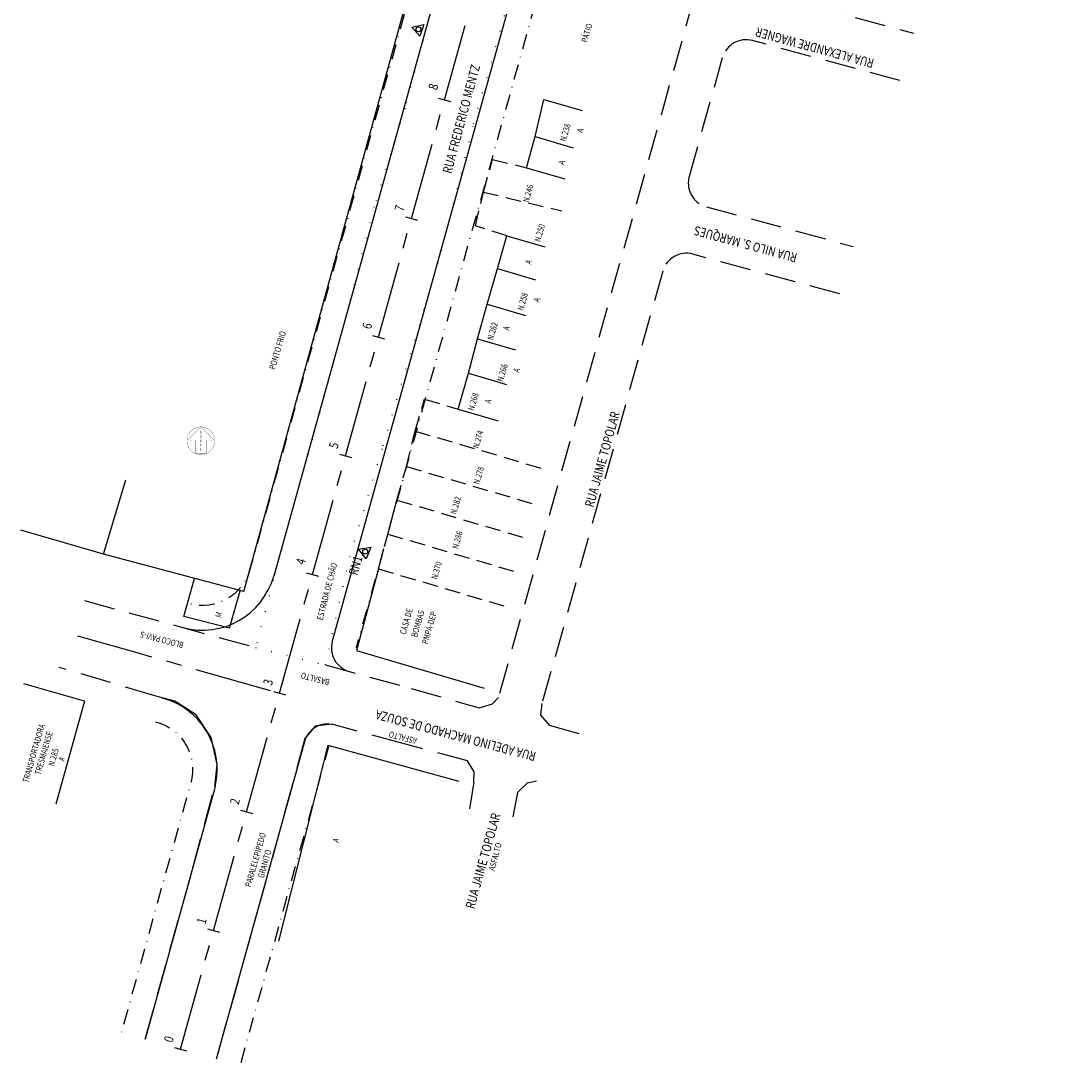
# Model space of a CAD drawing. Extents: x 180653 to 181376, y 1681702 to 1682477.
# Drawn here: x 180879 to 181049, y 1681762 to 1681932 of the extents above; entities that cross this region are included whole.
import ezdxf

# ---------------------------------------------------------------- set-up
doc = ezdxf.new("R2010")
doc.units = 0
doc.header["$LTSCALE"] = 10
doc.header["$MEASUREMENT"] = 0
for name, pattern in [('CENTER', [2, 1.25, -0.25, 0.25, -0.25]), ('DASHDOT2', [0.5, 0.25, -0.125, 0, -0.125]), ('DASHED', [0.75, 0.5, -0.25]), ('DASHED2', [0.375, 0.25, -0.125]), ('DOT', [0.25, 0, -0.25])]:
    doc.linetypes.add(name, pattern=pattern)
doc.layers.get('0').update_dxf_attribs({"linetype": 'CONTINUOUS'})
for name, color, linetype in [('BORDO-EXIST', 7, 'DOT'), ('COORDENADAS', 7, 'CONTINUOUS'), ('DIV-CERCA-MADEIRA', 252, 'DASHED2'), ('DIV-GRADE', 252, 'FENCELINE1'), ('DIV-MURO-OU-PAREDE', 252, 'TRACKS2'), ('EDIF-ALVENARIA', 252, 'CONTINUOUS'), ('EDIF-MADEIRA', 252, 'CONTINUOUS'), ('EIXO-PROVISORIO-CARLA', 7, 'CONTINUOUS'), ('MEIO-FIO', 252, 'DASHED'), ('MEIO-FIO-PROJETO', 7, 'CONTINUOUS'), ('PASSEIO', 7, 'DASHDOT2'), ('RN', 7, 'CONTINUOUS'), ('TEXTOS-CADASTRO', 7, 'CONTINUOUS'), ('TEXTOS-RUAS', 7, 'CONTINUOUS')]:
    doc.layers.add(name, color=color, linetype=linetype)
doc.styles.add('ROMANS', font='romans')
doc.styles.add('RS', font='romans.shx')
doc.linetypes.add('FENCELINE1', pattern='A,6.35,-2.54,[133,ltypeshp.shx,S=2.54,R=0,X=-2.54,Y=0],-2.54,25.4', length=36.83)
doc.linetypes.add('TRACKS2', pattern='A,0.15,[130,ltypeshp.shx,S=0.1,R=0,X=0,Y=0],0.15', length=0.3)

# ---------------------------------------------------------------- blocks, each defined once
blk = doc.blocks.new('N1')
at = {"const_width": 0.2}
blk.add_lwpolyline([(-6.999999999996277, -4.811555598394079e-10), (-17.99999999999866, -1.246211134287023e-09), (-1.284433892578818e-09, 18.000000000011), (17.99999999998377, 1.279398809117538e-09), (7.000000000002245, 4.948459420006657e-10), (7.000000001184247, -16.58312395127703), (-6.999999998814275, -16.58312395225304)], close=True, dxfattribs=at)
at = {"const_width": 0.3}
blk.add_lwpolyline([(1.643134854513931, -17.92484610393828, 230.4292869128145), (1.331749186457955, -17.95066695430447, 230.4292869128145)], format="xyb", dxfattribs=at)
at = {"linetype": 'CONTINUOUS', "style": 'ROMANS', "width": 0.75}
for s, p in [('O', (-1.008168151605162, 3.499051374285865)), ('N', (-1.008168151605162, 9.165718040952552)), ('R', (-1.008168151605162, -2.167615292380821)), ('T', (-1.008168151605162, -7.834281959047504)), ('E', (-1.008168151605162, -13.50094862571419))]:
    blk.add_text(s, height=3.5, dxfattribs=at).set_placement(p)
blk = doc.blocks.new('RN')
at = {"layer": 'RN', "flags": 128}
blk.add_lwpolyline([(1, -0.5773502691918111), (-1, -0.5773502691918111), (0, 1.154700538376346)], close=True, dxfattribs=at)
at = {"layer": 'RN'}
blk.add_circle((0, 0), 0.4, dxfattribs=at)
blk = doc.blocks.new('EST')
at = {"layer": 'EIXO-PROVISORIO-CARLA'}
blk.add_lwpolyline([(0, -1), (0, 1)], dxfattribs=at)

msp = doc.modelspace()

# ---------------------------------------------------------------- linework, layer by layer
at = {"layer": 'BORDO-EXIST'}
for points in [[(180950.6451, 1681955.0987), (180946.1266, 1681936.4298), (180941.1883, 1681917.8916), (180936.1932, 1681901.885), (180931.4371, 1681883.5096), (180926.8782, 1681866.6801)], [(180937.6572, 1681863.0813), (180942.7635, 1681880.2239), (180947.1536, 1681894.7541), (180952.3626, 1681915.3673), (180957.4685, 1681933.2649), (180962.0169, 1681951.3495)], [(180926.8782, 1681866.6801), (180921.8237, 1681848.8185), (180916.951, 1681830.3323)], [(180928.2753, 1681827.515), (180932.2639, 1681845.0623), (180937.6572, 1681863.0813)], [(180916.951, 1681830.3323), (180928.2753, 1681827.515)]]:
    msp.add_lwpolyline(points, dxfattribs=at)
at = {"layer": 'DIV-CERCA-MADEIRA'}
for p, q in [((180953.9346, 1681904.299), (180955.4379, 1681909.5757)), ((180955.4379, 1681909.5757), (180960.9583, 1681908.2471)), ((180952.6391, 1681898.8077), (180953.9346, 1681904.299)), ((180953.9346, 1681904.299), (180966.6990770538, 1681901.226960979)), ((180957.7466, 1681897.2074), (180952.6391, 1681898.8077)), ((180942.8649, 1681865.4802), (180944.3975, 1681870.6606)), ((180941.4449, 1681859.7271), (180942.8649, 1681865.4802)), ((180939.8974, 1681854.2722), (180941.4449, 1681859.7271)), ((180936.9018, 1681843.0965), (180938.4239, 1681848.7501))]:
    msp.add_line(p, q, dxfattribs=at)
for points in [[(180944.3975, 1681870.6606), (180949.8277589109, 1681869.063048036)], [(180942.8649, 1681865.4802), (180963.6243, 1681859.3729)], [(180941.4449, 1681859.7271), (180962.2043, 1681853.6198)], [(180939.8974, 1681854.2722), (180960.6568, 1681848.1649)], [(180938.4239, 1681848.7501), (180959.1833, 1681842.6428)], [(180936.9018, 1681843.0965), (180957.6612, 1681836.9892)]]:
    msp.add_lwpolyline(points, dxfattribs=at)
at = {"layer": 'DIV-GRADE', "ltscale": 0.015}
msp.add_line((180938.4239, 1681848.7501), (180939.8974, 1681854.2722), dxfattribs=at)
at = {"layer": 'DIV-MURO-OU-PAREDE'}
for points in [[(180915.0183, 1681839.419), (180947.5334, 1681957.3066)], [(180892.2566, 1681845.5053), (180895.8550319364, 1681857.58629346)], [(180892.2566, 1681845.5053), (180878.8548, 1681849.3948)], [(180915.0183, 1681839.419), (180892.2566, 1681845.5053)], [(180936.9018, 1681843.0965), (180933.3167, 1681829.8526)], [(180933.3167, 1681829.8526), (180954.0761, 1681823.7453)]]:
    msp.add_lwpolyline(points, dxfattribs=at)
at = {"layer": 'EDIF-ALVENARIA'}
for p, q in [((180962.3258, 1681913.304), (180963.7809, 1681919.3516)), ((180960.9583, 1681908.2471), (180962.3258, 1681913.304)), ((180956.2139, 1681891.8634), (180957.7466, 1681897.2074)), ((180954.5716, 1681886.0861), (180956.2139, 1681891.8634)), ((180952.9797, 1681880.4818), (180954.5716, 1681886.0861)), ((180951.5049, 1681874.8854), (180952.9797, 1681880.4818)), ((180949.8277589109, 1681869.063048036), (180951.5049, 1681874.8854))]:
    msp.add_line(p, q, dxfattribs=at)
for points in [[(180963.7809, 1681919.3516), (180969.9640953389, 1681917.532538327)], [(180962.3258, 1681913.304), (180968.5089953389, 1681911.484938327)], [(180960.9583, 1681908.2471), (180967.1414953389, 1681906.428038327)], [(180957.7466, 1681897.2074), (180963.9297953389, 1681895.388338327)], [(180956.2139, 1681891.8634), (180962.3970953389, 1681890.044338327)], [(180954.5716, 1681886.0861), (180960.7547953389, 1681884.267038327)], [(180952.9797, 1681880.4818), (180959.1628953389, 1681878.662738327)], [(180951.5049, 1681874.8854), (180957.6880953389, 1681873.066338327)], [(180949.8277589109, 1681869.063048036), (180956.3529757201, 1681867.143365549)], [(180889.1915, 1681821.6067), (180879.3094, 1681824.4506)], [(180889.1915, 1681821.6067), (180884.4904828055, 1681804.926832081)], [(180928.6947, 1681814.4986), (180920.6563584763, 1681782.63416596)], [(180928.6947, 1681814.4986), (180949.9548, 1681808.628)]]:
    msp.add_lwpolyline(points, dxfattribs=at)
at = {"layer": 'EDIF-MADEIRA'}
for points in [[(180905.2713, 1681835.3801), (180907.0447293477, 1681841.551070235)], [(180912.7136, 1681833.4749), (180914.4643949865, 1681839.567109855)], [(180912.7136, 1681833.4749), (180905.2713, 1681835.3801)]]:
    msp.add_lwpolyline(points, dxfattribs=at)
at = {"layer": 'EIXO-PROVISORIO-CARLA', "linetype": 'CENTER', "flags": 128}
for points in [[(180904.7719913943, 1681765.11800587), (181049.3631227968, 1682285.400049304)], [(180904.7719913943, 1681765.11800587), (181049.3631227968, 1682285.400049304)], [(180888.0334663556, 1681832.254216226), (180896.9298332112, 1681829.725042345), (180920.8379538316, 1681822.928133542)], [(180888.0334663556, 1681832.254216226), (180896.9298332112, 1681829.725042345), (180920.8379538316, 1681822.928133542)]]:
    msp.add_lwpolyline(points, dxfattribs=at)
at = {"layer": 'MEIO-FIO'}
for points in [[(181026.484, 1682073.2903), (180956.3889, 1681822.2309)], [(180992.7405268192, 1681926.10513454), (180987.3620765837, 1681906.841156187)], [(180983.0593420209, 1681891.430065288), (180963.458, 1681821.224)], [(180889.1517, 1681837.9471), (180903.7744, 1681833.9616), (180916.951, 1681830.3323)], [(180899.010768122, 1681766.755880708), (180906.7208, 1681794.3634), (180910.3285, 1681807.7902), (180910.7266, 1681811.3207), (180909.735, 1681815.7524), (180907.3129, 1681819.4147), (180903.8119, 1681821.6304), (180900.5945, 1681822.5014), (180885.068, 1681827.0988)], [(180928.2753, 1681827.515), (180942.1942, 1681823.6899), (180953.2649, 1681820.5571), (180955.4299, 1681821.2065), (180956.3889, 1681822.2309)], [(180963.458, 1681821.224), (180963.2224, 1681819.3394), (180964.6356, 1681817.7247), (180970.0060516802, 1681816.194916021)], [(180952.3981, 1681808.4778), (180952.4512, 1681810.1341), (180951.3623, 1681811.9354), (180940.6829, 1681814.7985), (180929.3427, 1681817.8765), (180926.6123, 1681817.5599), (180924.9657, 1681815.5428), (180918.1368, 1681790.6629), (180910.544145182, 1681763.477023565)], [(180952.3981, 1681808.4778), (180951.7113587696, 1681804.128251687)], [(180962.5486, 1681808.6357), (180961.0608, 1681808.2952), (180959.4674, 1681806.803), (180958.7492845989, 1681802.845612535)]]:
    msp.add_lwpolyline(points, dxfattribs=at)
for points in [[(180997.0432293499, 1681941.51611071, 0.4164757395818753), (180999.8499998752, 1681936.579614712), (181023.7652697589, 1681930.101062729)], [(181021.5899998998, 1681922.401992394), (180997.6539383356, 1681928.88617676, 0.4119549979664553), (180992.7553928733, 1681926.100983978)], [(180987.3620765836, 1681906.841156187, 0.4164757395726204), (180990.1688471089, 1681901.904660189), (181013.9765553931, 1681895.455246218)], [(181011.8012855341, 1681887.756175883), (180987.9578874833, 1681894.21525807, 0.4119549979664553), (180983.0593420209, 1681891.430065288)]]:
    msp.add_lwpolyline(points, format="xyb", dxfattribs=at)
at = {"layer": 'MEIO-FIO-PROJETO'}
for points in [[(181000.7911763251, 1682088.215676464), (180929.4096115024, 1681831.363502688)], [(180984.0100456716, 1682072.648186773), (180919.8941133617, 1681841.939927178)], [(180925.0372535026, 1681815.630453693), (180910.5433980059, 1681763.477235982)], [(180910.3903682459, 1681807.775535177), (180910.2757283507, 1681807.330107339), (180899.0005847825, 1681766.758775759)]]:
    msp.add_lwpolyline(points, dxfattribs=at)
for centre, radius, start, end in [((180908.3322901744, 1681845.153063431), 12, 254.6005671481963, 344.4689022796055), ((180933.2635525649, 1681830.292457271), 4, 164.4689022796799, 254.6336898210157), ((180898.7139051632, 1681810.543243593), 12, 346.6651064232495, 75.70038767656285), ((180928.6669031207, 1681813.915203721), 4, 74.8144181945483, 164.6517405019607)]:
    msp.add_arc(centre, radius, start, end, dxfattribs=at)
at = {"layer": 'PASSEIO'}
for points in [[(181004.6422378856, 1682087.134269739), (180933.2635525649, 1681830.292457271)], [(180928.8614955523, 1681814.452542363), (180914.3910024138, 1681762.38338939)]]:
    msp.add_lwpolyline(points, dxfattribs=at)
at = {"layer": 'PASSEIO', "flags": 128}
for points in [[(180980.6900982029, 1682075.640700509), (180916.0401722993, 1681843.010972595, -0.4135406580662336), (180906.2079175802, 1681837.440279168)], [(180900.6898448122, 1681818.295382814, -0.4205229590961373), (180906.4217872882, 1681808.401152757), (180895.1529803746, 1681767.852622351)]]:
    msp.add_lwpolyline(points, format="xyb", dxfattribs=at)

# ---------------------------------------------------------------- block references
at = {"layer": 'COORDENADAS', "xscale": 0.125, "yscale": 0.125, "zscale": 0.125}
msp.add_blockref('N1', (180908.0565013355, 1681863.911257446), dxfattribs=at)
at = {"layer": 'EIXO-PROVISORIO-CARLA', "rotation": 254.4689022797909}
for p in [(180947.6138081061, 1681919.275648369), (180947.6138081061, 1681919.275648369), (180942.2585810171, 1681900.005943057), (180942.2585810171, 1681900.005943057), (180936.9033539281, 1681880.736237745), (180936.9033539281, 1681880.736237745), (180931.5481268391, 1681861.466532432), (180931.5481268391, 1681861.466532432), (180926.1928997501, 1681842.19682712), (180926.1928997501, 1681842.19682712), (180920.8376726611, 1681822.927121807), (180920.8376726611, 1681822.927121807), (180915.4824455722, 1681803.657416495), (180915.4824455722, 1681803.657416495), (180910.1272184832, 1681784.387711183), (180910.1272184832, 1681784.387711183), (180904.7719913942, 1681765.11800587), (180904.7719913942, 1681765.11800587)]:
    msp.add_blockref('EST', p, dxfattribs=at)
at = {"layer": 'RN'}
for p, rotation in [((180943.3937, 1681930.7158), 71.78401163591467), ((180934.7428, 1681845.8939), 68.20871383651817)]:
    msp.add_blockref('RN', p, dxfattribs=dict(at, rotation=rotation))

# ---------------------------------------------------------------- texts
at = {"layer": 'EIXO-PROVISORIO-CARLA', "style": 'RS', "width": 0.8}
for s, p in [('8', (180946.3963755592, 1681920.758009464)), ('8', (180946.3963755592, 1681920.758009464)), ('7', (180940.9288570533, 1681901.051088728)), ('7', (180940.9288570533, 1681901.051088728)), ('6', (180935.6692423685, 1681881.922842041)), ('6', (180935.6692423685, 1681881.922842041)), ('5', (180930.2628776074, 1681862.526219872)), ('5', (180930.2628776074, 1681862.526219872)), ('4', (180924.9135854659, 1681843.672984309)), ('4', (180924.9135854659, 1681843.672984309)), ('3', (180919.5836816339, 1681824.070841606)), ('3', (180919.5836816339, 1681824.070841606)), ('2', (180914.1910733502, 1681804.702291732)), ('2', (180914.1910733502, 1681804.702291732)), ('1', (180908.787224992, 1681785.313071096)), ('1', (180908.787224992, 1681785.313071096)), ('0', (180903.4602608886, 1681766.109150791)), ('0', (180903.4602608886, 1681766.109150791))]:
    msp.add_text(s, height=1.5, rotation=74.46890227968179, dxfattribs=at).set_placement(p)
at = {"layer": 'RN', "style": 'RS', "width": 0.8}
msp.add_text('RN1', height=1.5, rotation=73.97134666628006, dxfattribs=at).set_placement((180933.4804062772, 1681841.957650335))
at = {"layer": 'TEXTOS-CADASTRO', "style": 'RS', "width": 0.8}
for s, rotation, p in [('PÁTIO', 73.97134666628006, (180970.7989413212, 1681928.48872333)), ('N.238', 73.97134666628006, (180967.3222993781, 1681912.43564272)), ('A', 73.97134666628006, (180970.0488521406, 1681913.8294423)), ('A', 73.97134666628006, (180967.0327155942, 1681908.648946317)), ('N.246', 73.97134666628006, (180961.2947920539, 1681902.532345447)), ('N.250', 73.97134666628006, (180963.1620887856, 1681896.130803745)), ('A', 73.97134666628006, (180961.6858695368, 1681892.486804309)), ('N.258', 73.97134666628006, (180960.3925905146, 1681884.966858087)), ('A', 73.97134666628006, (180963.0033189057, 1681886.347313041)), ('N.262', 73.97134666628006, (180955.5037997736, 1681880.183146524)), ('A', 73.97134666628006, (180958.062884613, 1681881.74269459)), ('PONTO FRIO', 73.45824562076346, (180920.0805776612, 1681875.385477046)), ('N.266', 73.97134666628006, (180957.1119507304, 1681873.41960068)), ('A', 73.97134666628006, (180959.7096971649, 1681874.9454021)), ('N.268', 73.97134666628006, (180952.3883937659, 1681868.722519005)), ('A', 73.97134666628006, (180955.0986260551, 1681869.902247851)), ('N.274', 73.97134666628006, (180953.1538119421, 1681862.598751642)), ('N.278', 73.97134666628006, (180953.2623893059, 1681856.739453074)), ('N.282', 73.97134666628006, (180949.5274191158, 1681851.899340167)), ('N.286', 73.97134666628006, (180949.8010722264, 1681846.280836512)), ('ESTRADA DE CHÃO', 75.50133074516437, (180927.8360628199, 1681834.688315392)), ('N.370', 73.97134666628006, (180946.4260956392, 1681841.329258023)), ('CASA DE', 73.97134666628006, (180941.3051805342, 1681832.378616933)), ('BOMBAS', 73.97134666628006, (180943.1603293161, 1681831.920815141)), ('PMPA-DEP ', 73.97134666628006, (180944.9111083778, 1681830.802070893)), ('M', 73.97134666628006, (180911.3264196869, 1681835.08371031)), ('BLOCO PAVI-S', 165.4481108501929, (180905.345071044, 1681831.173548225)), ('BASALTO', 165.4481108501929, (180929.0639027747, 1681825.137613308)), ('TRANSPORTADORA', 73.97134666628006, (180880.0390943604, 1681808.281293964)), ('TRESMAIENSE', 73.97134666628006, (180882.023811855, 1681809.5732571)), ('ASFALTO', 165.4481108501929, (180943.2376169103, 1681815.597047974)), ('N.285', 73.97134666628006, (180884.2073251305, 1681810.993741246)), ('A', 73.97134666628006, (180885.8659556983, 1681811.78352395)), ('PARALELEPIPEDO', 74.16544839394498, (180916.1754055408, 1681791.369149641)), ('A', 73.97134666628006, (180930.4069431796, 1681798.577902878)), ('ASFALTO', 75.25194410916214, (180955.7510044307, 1681793.996959201)), ('GRANITO', 74.37489523419292, (180918.2650948575, 1681792.828838513))]:
    msp.add_text(s, height=1, rotation=rotation, dxfattribs=at).set_placement(p)
at = {"layer": 'TEXTOS-RUAS', "style": 'RS', "width": 0.8}
for s, rotation, p in [('RUA ALEXANDRE WAGNER', 164.6858843640873, (181017.4852504184, 1681925.846283551)), ('RUA FREDERICO MENTZ', 75.05259576735018, (180948.7434277182, 1681907.187576432)), ('RUA NILO S. MARQUES', 164.6858843640873, (181005.014598399, 1681894.286498506)), ('RUA JAIME TOPOLAR', 74.33844406414303, (180971.8165871584, 1681853.007486332)), ('RUA ADELINO MACHADO DE SOUZA', 165.0567031062855, (180962.6005091489, 1681813.311374502)), ('RUA JAIME TOPOLAR', 74.45283360984742, (180952.454202442, 1681787.788699531))]:
    msp.add_text(s, height=1.5, rotation=rotation, dxfattribs=at).set_placement(p)

doc.saveas('drawing.dxf')
